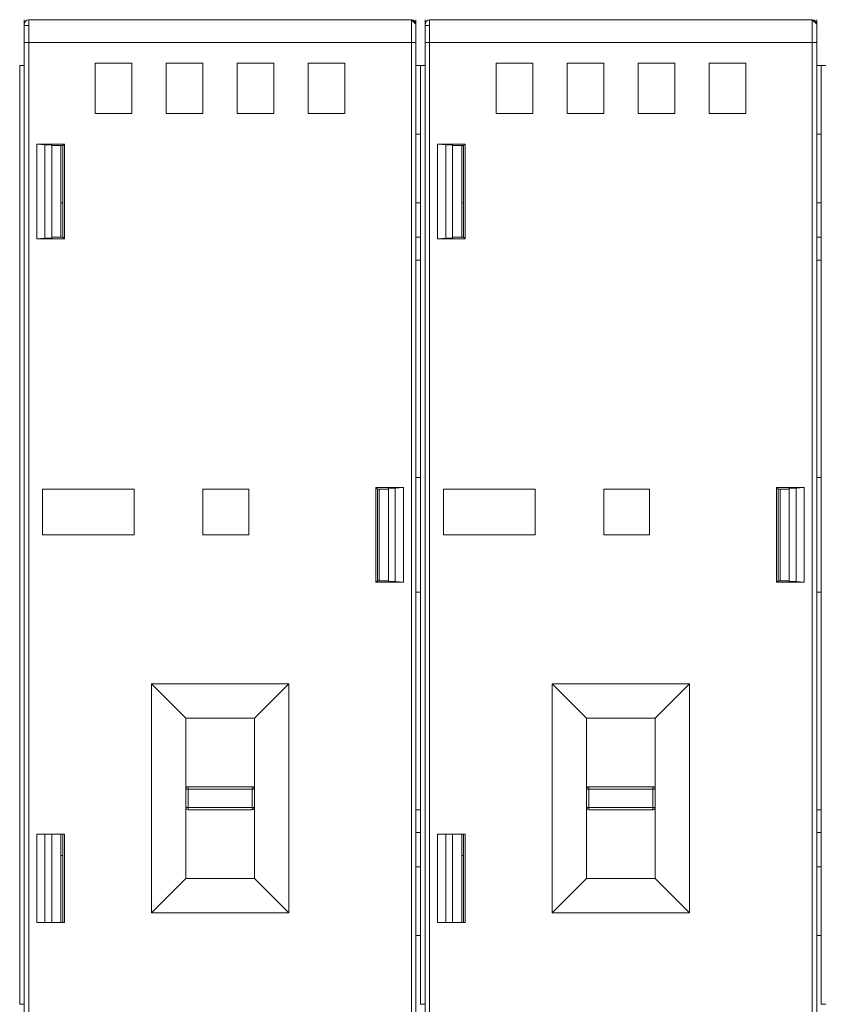
# Model space of a CAD drawing. Units: millimetres. Extents: x -3352 to 3293, y -45 to 342.
# Drawn here: x 2272 to 2279, y 88 to 96 of the extents above; entities that cross this region are included whole.
import ezdxf

# ---------------------------------------------------------------- set-up
doc = ezdxf.new("R2010")
doc.units = ezdxf.units.MM
doc.layers.add('1 Основная', color=30, linetype='Continuous', lineweight=50)

msp = doc.modelspace()

# ---------------------------------------------------------------- linework, layer by layer
at = {"layer": '1 Основная', "linetype": 'Continuous', "lineweight": 0, "ltscale": 4}
for p, q in [((2271.7752, 96.2366), (2271.7845, 96.2622)), ((2271.7752, 96.2366), (2271.7787, 96.2529)), ((2271.7787, 96.2529), (2271.7844, 96.2622)), ((2271.7846, 96.2623), (2271.7869, 96.2649)), ((2271.7896, 96.2673), (2271.7988, 96.2731)), ((2271.7986, 96.2729), (2271.8151, 96.2766)), ((2271.7988, 96.2731), (2271.8152, 96.2766)), ((2275.1715, 96.2731), (2275.1807, 96.2673)), ((2275.1776, 96.2685), (2275.183, 96.2644)), ((2275.1807, 96.2673), (2275.1917, 96.2529)), ((2275.1807, 96.2673), (2275.1859, 96.2622)), ((2275.1859, 96.2622), (2275.1917, 96.2529)), ((2275.1871, 96.259), (2275.1952, 96.2366)), ((2275.1952, 96.2766), (2275.1952, 87.3166)), ((2275.1952, 96.0766), (2275.1952, 96.2366)), ((2275.2752, 96.2366), (2275.2845, 96.2622)), ((2275.2752, 96.2366), (2275.2787, 96.2529)), ((2275.2787, 96.2529), (2275.2844, 96.2622)), ((2275.2846, 96.2623), (2275.2869, 96.2649)), ((2275.2896, 96.2673), (2275.2988, 96.2731)), ((2275.2986, 96.2729), (2275.3151, 96.2766)), ((2275.2988, 96.2731), (2275.3152, 96.2766)), ((2278.6715, 96.2731), (2278.6807, 96.2673)), ((2278.6776, 96.2685), (2278.683, 96.2644)), ((2278.6807, 96.2673), (2278.6917, 96.2529)), ((2278.6807, 96.2673), (2278.6859, 96.2622)), ((2278.6859, 96.2622), (2278.6917, 96.2529)), ((2278.6871, 96.259), (2278.6952, 96.2366)), ((2278.6952, 96.2766), (2278.6952, 87.3166)), ((2278.6952, 96.0766), (2278.6952, 96.2366)), ((2271.7752, 96.0766), (2271.8152, 96.0766)), ((2271.8152, 96.0766), (2275.1552, 96.0766)), ((2275.1552, 96.0766), (2275.1952, 96.0766)), ((2275.2752, 96.0766), (2275.3152, 96.0766)), ((2275.3152, 96.0766), (2278.6552, 96.0766)), ((2278.6552, 96.0766), (2278.6952, 96.0766)), ((2272.3952, 95.8966), (2272.7152, 95.8966)), ((2272.7152, 95.4566), (2272.7152, 95.8966)), ((2273.0152, 95.8966), (2273.3352, 95.8966)), ((2273.3352, 95.4566), (2273.3352, 95.8966)), ((2273.6352, 95.8966), (2273.9552, 95.8966)), ((2273.9552, 95.4566), (2273.9552, 95.8966)), ((2274.2552, 95.8966), (2274.5752, 95.8966)), ((2274.5752, 95.4566), (2274.5752, 95.8966)), ((2275.8952, 95.8966), (2276.2152, 95.8966)), ((2276.2152, 95.4566), (2276.2152, 95.8966)), ((2276.5152, 95.8966), (2276.8352, 95.8966)), ((2276.8352, 95.4566), (2276.8352, 95.8966)), ((2277.1352, 95.8966), (2277.4552, 95.8966)), ((2277.4552, 95.4566), (2277.4552, 95.8966)), ((2277.7552, 95.8966), (2278.0752, 95.8966)), ((2278.0752, 95.4566), (2278.0752, 95.8966)), ((2271.7352, 95.8766), (2271.7752, 95.8766)), ((2275.1952, 95.8766), (2275.2352, 95.8766)), ((2275.2352, 95.8766), (2275.2752, 95.8766)), ((2278.6952, 95.8766), (2278.7352, 95.8766)), ((2278.7352, 95.8766), (2278.7752, 95.8766)), ((2271.7752, 95.2766), (2271.7752, 95.3766)), ((2275.1952, 95.2766), (2275.1952, 95.3766)), ((2275.2752, 95.2766), (2275.2752, 95.3766)), ((2278.6952, 95.2766), (2278.6952, 95.3766)), ((2275.1952, 95.2766), (2275.2352, 95.2766)), ((2278.6952, 95.2766), (2278.7352, 95.2766)), ((2271.8847, 94.3626), (2271.8847, 95.1905)), ((2271.9552, 95.1836), (2272.0152, 95.1836)), ((2272.0152, 94.3696), (2272.0152, 95.1836)), ((2272.0152, 95.1766), (2272.1112, 95.1766)), ((2272.1112, 95.1766), (2272.1251, 95.1905)), ((2272.1251, 94.3626), (2272.1251, 95.1905)), ((2275.3847, 94.3626), (2275.3847, 95.1905)), ((2275.4552, 95.1836), (2275.5152, 95.1836)), ((2275.5152, 94.3696), (2275.5152, 95.1836)), ((2275.5152, 95.1766), (2275.6112, 95.1766)), ((2275.6112, 95.1766), (2275.6251, 95.1905)), ((2275.6251, 94.3626), (2275.6251, 95.1905)), ((2272.0952, 94.6766), (2272.1112, 94.6766)), ((2275.1952, 94.6766), (2275.2352, 94.6766)), ((2275.5952, 94.6766), (2275.6112, 94.6766)), ((2278.6952, 94.6766), (2278.7352, 94.6766)), ((2271.7752, 92.7266), (2271.7752, 94.3766)), ((2272.0152, 94.3766), (2272.1112, 94.3766)), ((2272.0952, 94.3766), (2272.1112, 94.3766)), ((2275.1952, 94.3766), (2275.2352, 94.3766)), ((2275.1952, 92.2766), (2275.1952, 94.3766)), ((2275.2752, 92.7266), (2275.2752, 94.3766)), ((2275.5152, 94.3766), (2275.6112, 94.3766)), ((2275.5952, 94.3766), (2275.6112, 94.3766)), ((2278.6952, 94.3766), (2278.7352, 94.3766)), ((2278.6952, 92.2766), (2278.6952, 94.3766)), ((2275.1952, 94.1766), (2275.2352, 94.1766)), ((2278.6952, 94.1766), (2278.7352, 94.1766)), ((2271.7352, 91.2766), (2271.7352, 92.2766)), ((2275.1952, 92.2766), (2275.2352, 92.2766)), ((2275.2352, 91.2766), (2275.2352, 92.2766)), ((2275.2352, 91.2766), (2275.2352, 92.2766)), ((2278.6952, 92.2766), (2278.7352, 92.2766)), ((2278.7352, 91.2766), (2278.7352, 92.2766)), ((2271.9352, 92.1766), (2272.7351, 92.1766)), ((2272.7351, 91.7766), (2272.7351, 92.1766)), ((2273.3351, 92.1766), (2273.7351, 92.1766)), ((2273.7351, 91.7766), (2273.7351, 92.1766)), ((2274.8452, 91.3626), (2274.8452, 92.1906)), ((2274.8752, 92.1766), (2274.9552, 92.1766)), ((2275.0152, 92.1836), (2275.0857, 92.1906)), ((2275.0857, 91.3626), (2275.0857, 92.1906)), ((2275.4352, 92.1766), (2276.2351, 92.1766)), ((2276.2351, 91.7766), (2276.2351, 92.1766)), ((2276.8351, 92.1766), (2277.2351, 92.1766)), ((2277.2351, 91.7766), (2277.2351, 92.1766)), ((2278.3452, 91.3626), (2278.3452, 92.1906)), ((2278.3752, 92.1766), (2278.4552, 92.1766)), ((2278.5152, 92.1836), (2278.5857, 92.1906)), ((2278.5857, 91.3626), (2278.5857, 92.1906)), ((2275.1952, 91.2766), (2275.2352, 91.2766)), ((2275.1952, 89.1766), (2275.1952, 91.2766)), ((2278.6952, 91.2766), (2278.7352, 91.2766)), ((2278.6952, 89.1766), (2278.6952, 91.2766)), ((2271.7752, 89.1766), (2271.7752, 90.8266)), ((2275.2752, 89.1766), (2275.2752, 90.8266)), ((2272.8852, 88.4766), (2272.8852, 90.4766)), ((2273.7852, 90.1766), (2274.0852, 90.4766)), ((2274.0852, 88.4766), (2274.0852, 90.4766)), ((2276.3852, 88.4766), (2276.3852, 90.4766)), ((2277.2852, 90.1766), (2277.5852, 90.4766)), ((2277.5852, 88.4766), (2277.5852, 90.4766)), ((2273.1852, 88.7766), (2273.1852, 90.1766)), ((2273.1852, 90.1766), (2273.7852, 90.1766)), ((2276.6852, 88.7766), (2276.6852, 90.1766)), ((2276.6852, 90.1766), (2277.2852, 90.1766)), ((2273.1852, 89.5566), (2273.1899, 89.5694)), ((2273.1852, 89.5566), (2273.1869, 89.5648)), ((2273.1852, 89.5566), (2273.2052, 89.5566)), ((2273.1869, 89.5648), (2273.1898, 89.5694)), ((2273.1924, 89.572), (2273.197, 89.5748)), ((2273.1969, 89.5747), (2273.2052, 89.5766)), ((2273.2052, 89.5566), (2273.7652, 89.5566)), ((2273.7652, 89.5566), (2273.7765, 89.5566)), ((2273.7736, 89.5747), (2273.7805, 89.5694)), ((2273.7739, 89.5745), (2273.778, 89.572)), ((2273.7765, 89.5566), (2273.7792, 89.5566)), ((2273.778, 89.572), (2273.7805, 89.5695)), ((2273.7792, 89.5566), (2273.7833, 89.5566)), ((2273.7805, 89.5694), (2273.7852, 89.5566)), ((2273.7806, 89.5694), (2273.7834, 89.5648)), ((2273.7811, 89.5679), (2273.7834, 89.5648)), ((2273.7834, 89.5648), (2273.7852, 89.5566)), ((2273.7852, 89.3966), (2273.7852, 89.5337)), ((2276.6852, 89.5566), (2276.6899, 89.5694)), ((2276.6852, 89.5566), (2276.6869, 89.5648)), ((2276.6852, 89.5566), (2276.7052, 89.5566)), ((2276.6869, 89.5648), (2276.6898, 89.5694)), ((2276.6924, 89.572), (2276.697, 89.5748)), ((2276.6969, 89.5747), (2276.7052, 89.5766)), ((2276.7052, 89.5566), (2277.2652, 89.5566)), ((2277.2652, 89.5566), (2277.2765, 89.5566)), ((2277.2736, 89.5747), (2277.2805, 89.5694)), ((2277.2739, 89.5745), (2277.278, 89.572)), ((2277.2765, 89.5566), (2277.2792, 89.5566)), ((2277.278, 89.572), (2277.2805, 89.5695)), ((2277.2792, 89.5566), (2277.2833, 89.5566)), ((2277.2805, 89.5694), (2277.2852, 89.5566)), ((2277.2806, 89.5694), (2277.2834, 89.5648)), ((2277.2811, 89.5679), (2277.2834, 89.5648)), ((2277.2834, 89.5648), (2277.2852, 89.5566)), ((2277.2852, 89.3966), (2277.2852, 89.5337)), ((2273.1852, 89.3966), (2273.1869, 89.3884)), ((2273.1852, 89.3966), (2273.7765, 89.3966)), ((2273.1869, 89.3884), (2273.1898, 89.3838)), ((2273.1869, 89.3884), (2273.1893, 89.3852)), ((2273.1898, 89.3838), (2273.1924, 89.3812)), ((2273.1924, 89.3812), (2273.197, 89.3783)), ((2273.2052, 89.3766), (2273.7652, 89.3766)), ((2273.7765, 89.3966), (2273.7805, 89.3966)), ((2273.778, 89.3813), (2273.7833, 89.3881)), ((2273.7781, 89.3813), (2273.7806, 89.3838)), ((2273.7806, 89.3838), (2273.7831, 89.3878)), ((2273.7833, 89.3881), (2273.7852, 89.3966)), ((2275.1952, 89.3766), (2275.2352, 89.3766)), ((2276.6852, 89.3966), (2276.6869, 89.3884)), ((2276.6852, 89.3966), (2277.2765, 89.3966)), ((2276.6869, 89.3884), (2276.6898, 89.3838)), ((2276.6869, 89.3884), (2276.6893, 89.3852)), ((2276.6898, 89.3838), (2276.6924, 89.3812)), ((2276.6924, 89.3812), (2276.697, 89.3783)), ((2276.7052, 89.3766), (2277.2652, 89.3766)), ((2277.2765, 89.3966), (2277.2805, 89.3966)), ((2277.278, 89.3813), (2277.2833, 89.3881)), ((2277.2781, 89.3813), (2277.2806, 89.3838)), ((2277.2806, 89.3838), (2277.2831, 89.3878)), ((2277.2833, 89.3881), (2277.2852, 89.3966)), ((2278.6952, 89.3766), (2278.7352, 89.3766)), ((2271.7352, 88.3366), (2271.7352, 89.2166)), ((2275.2352, 88.3366), (2275.2352, 89.2166)), ((2271.8847, 89.1626), (2272.1251, 89.1626)), ((2271.9552, 88.3906), (2271.9552, 89.1626)), ((2272.0152, 88.3906), (2272.0152, 89.1626)), ((2272.0952, 88.3906), (2272.0952, 89.1626)), ((2272.1112, 88.3906), (2272.1112, 89.1626)), ((2272.1251, 88.3906), (2272.1251, 89.1626)), ((2275.1952, 89.1766), (2275.2352, 89.1766)), ((2275.3847, 89.1626), (2275.6251, 89.1626)), ((2275.4552, 88.3906), (2275.4552, 89.1626)), ((2275.5152, 88.3906), (2275.5152, 89.1626)), ((2275.5952, 88.3906), (2275.5952, 89.1626)), ((2275.6112, 88.3906), (2275.6112, 89.1626)), ((2275.6251, 88.3906), (2275.6251, 89.1626)), ((2278.6952, 89.1766), (2278.7352, 89.1766)), ((2272.0952, 88.9766), (2272.1112, 88.9766)), ((2275.5952, 88.9766), (2275.6112, 88.9766)), ((2275.1952, 88.8766), (2275.2352, 88.8766)), ((2278.6952, 88.8766), (2278.7352, 88.8766)), ((2273.1852, 88.7766), (2273.7852, 88.7766)), ((2276.6852, 88.7766), (2277.2852, 88.7766)), ((2271.7752, 88.1766), (2271.7752, 88.2766)), ((2275.1952, 88.2766), (2275.2352, 88.2766)), ((2275.2752, 88.1766), (2275.2752, 88.2766)), ((2278.6952, 88.2766), (2278.7352, 88.2766)), ((2275.1952, 87.3166), (2275.1952, 87.6766)), ((2278.6952, 87.3166), (2278.6952, 87.6766))]:
    msp.add_line(p, q, dxfattribs=at)
for points in [[(2271.7752, 96.2366), (2271.7752, 95.8766), (2271.7752, 96.2766)], [(2271.7765, 96.2401), (2271.7752, 96.2366), (2271.7752, 96.2766)], [(2271.7988, 96.2731), (2271.7844, 96.2622), (2271.7896, 96.2673)], [(2271.8152, 87.363), (2271.8152, 96.2766), (2275.1552, 96.2766), (2271.9742, 96.2766)], [(2275.1552, 87.2766), (2275.1552, 87.3637), (2275.1552, 87.4766), (2275.1552, 96.0766), (2275.1552, 96.2044), (2275.1552, 96.2766)], [(2275.1715, 96.2731), (2275.1552, 96.2766), (2275.1952, 96.2366)], [(2275.2752, 96.2366), (2275.2752, 95.8766), (2275.2752, 96.2766)], [(2275.2765, 96.2401), (2275.2752, 96.2366), (2275.2752, 96.2766)], [(2275.2988, 96.2731), (2275.2844, 96.2622), (2275.2896, 96.2673)], [(2275.3152, 87.363), (2275.3152, 96.2766), (2278.6552, 96.2766), (2275.4742, 96.2766)], [(2278.6552, 87.2766), (2278.6552, 87.3637), (2278.6552, 87.4766), (2278.6552, 96.0766), (2278.6552, 96.2044), (2278.6552, 96.2766)], [(2278.6715, 96.2731), (2278.6552, 96.2766), (2278.6952, 96.2366)], [(2271.7752, 96.0766), (2271.7752, 96.2266), (2271.8152, 96.2266)], [(2275.2752, 96.0766), (2275.2752, 96.2266), (2275.3152, 96.2266)], [(2271.7845, 87.2909), (2271.7752, 87.3166), (2271.7752, 96.0766)], [(2275.2845, 87.2909), (2275.2752, 87.3166), (2275.2752, 96.0766)], [(2272.3952, 95.8966), (2272.3952, 95.4566), (2272.7152, 95.4566)], [(2273.0152, 95.8966), (2273.0152, 95.4566), (2273.3352, 95.4566)], [(2273.6352, 95.8966), (2273.6352, 95.4566), (2273.9552, 95.4566)], [(2274.2552, 95.8966), (2274.2552, 95.4566), (2274.5752, 95.4566)], [(2275.8952, 95.8966), (2275.8952, 95.4566), (2276.2152, 95.4566)], [(2276.5152, 95.8966), (2276.5152, 95.4566), (2276.8352, 95.4566)], [(2277.1352, 95.8966), (2277.1352, 95.4566), (2277.4552, 95.4566)], [(2277.7552, 95.8966), (2277.7552, 95.4566), (2278.0752, 95.4566)], [(2271.7352, 95.8766), (2271.7352, 87.6766), (2271.7752, 87.6766)], [(2275.2352, 95.8766), (2275.2352, 87.6766), (2275.2752, 87.6766)], [(2278.7352, 95.8766), (2278.7352, 87.6766), (2278.7752, 87.6766)], [(2271.9552, 95.1836), (2271.8847, 95.1905), (2272.1251, 95.1905)], [(2271.9552, 95.1836), (2271.9552, 94.3696), (2272.0152, 94.3696)], [(2272.0152, 94.3766), (2272.0952, 94.3766), (2272.0952, 95.1766)], [(2272.1112, 95.1766), (2272.1112, 94.3766), (2272.1251, 94.3626)], [(2275.4552, 95.1836), (2275.3847, 95.1905), (2275.6251, 95.1905)], [(2275.4552, 95.1836), (2275.4552, 94.3696), (2275.5152, 94.3696)], [(2275.5152, 94.3766), (2275.5952, 94.3766), (2275.5952, 95.1766)], [(2275.6112, 95.1766), (2275.6112, 94.3766), (2275.6251, 94.3626)], [(2271.9552, 94.3696), (2271.8847, 94.3626), (2272.1251, 94.3626)], [(2275.4552, 94.3696), (2275.3847, 94.3626), (2275.6251, 94.3626)], [(2271.9352, 92.1766), (2271.9352, 91.7766), (2272.7351, 91.7766)], [(2273.3351, 92.1766), (2273.3351, 91.7766), (2273.7351, 91.7766)], [(2274.8592, 92.1766), (2274.8452, 92.1906), (2275.0857, 92.1906)], [(2274.8592, 92.1766), (2274.8752, 92.1766), (2274.8752, 91.3766), (2274.9552, 91.3766), (2274.8592, 91.3766), (2274.8592, 92.1766)], [(2275.0152, 91.3696), (2274.9552, 91.3696), (2274.9552, 92.1836), (2275.0152, 92.1836), (2275.0152, 91.3696), (2275.0857, 91.3626)], [(2275.4352, 92.1766), (2275.4352, 91.7766), (2276.2351, 91.7766)], [(2276.8351, 92.1766), (2276.8351, 91.7766), (2277.2351, 91.7766)], [(2278.3592, 92.1766), (2278.3452, 92.1906), (2278.5857, 92.1906)], [(2278.3592, 92.1766), (2278.3752, 92.1766), (2278.3752, 91.3766), (2278.4552, 91.3766), (2278.3592, 91.3766), (2278.3592, 92.1766)], [(2278.5152, 91.3696), (2278.4552, 91.3696), (2278.4552, 92.1836), (2278.5152, 92.1836), (2278.5152, 91.3696), (2278.5857, 91.3626)], [(2274.8592, 91.3766), (2274.8452, 91.3626), (2275.0857, 91.3626)], [(2278.3592, 91.3766), (2278.3452, 91.3626), (2278.5857, 91.3626)], [(2273.1852, 90.1766), (2272.8852, 90.4766), (2274.0852, 90.4766)], [(2276.6852, 90.1766), (2276.3852, 90.4766), (2277.5852, 90.4766)], [(2273.7852, 90.1766), (2273.7852, 89.5566), (2273.7852, 88.7766), (2274.0852, 88.4766)], [(2277.2852, 90.1766), (2277.2852, 89.5566), (2277.2852, 88.7766), (2277.5852, 88.4766)], [(2273.1924, 89.572), (2273.1898, 89.5694), (2273.197, 89.5748)], [(2273.2052, 89.3766), (2273.2052, 89.5766), (2273.7652, 89.5766)], [(2273.7652, 89.3785), (2273.7652, 89.5725), (2273.7652, 89.5766)], [(2273.7736, 89.5747), (2273.7652, 89.5766), (2273.7734, 89.5748)], [(2276.6924, 89.572), (2276.6898, 89.5694), (2276.697, 89.5748)], [(2276.7052, 89.3766), (2276.7052, 89.5766), (2277.2652, 89.5766)], [(2277.2652, 89.3785), (2277.2652, 89.5725), (2277.2652, 89.5766)], [(2277.2736, 89.5747), (2277.2652, 89.5766), (2277.2734, 89.5748)], [(2273.7734, 89.3783), (2273.7652, 89.3766), (2273.778, 89.3813)], [(2273.778, 89.3812), (2273.7734, 89.3783), (2273.7765, 89.3807)], [(2273.7834, 89.3884), (2273.7852, 89.3966), (2273.7811, 89.3966)], [(2277.2734, 89.3783), (2277.2652, 89.3766), (2277.278, 89.3813)], [(2277.278, 89.3812), (2277.2734, 89.3783), (2277.2765, 89.3807)], [(2277.2834, 89.3884), (2277.2852, 89.3966), (2277.2811, 89.3966)], [(2271.8847, 89.1626), (2271.8847, 88.3906), (2272.1251, 88.3906)], [(2275.3847, 89.1626), (2275.3847, 88.3906), (2275.6251, 88.3906)], [(2273.1852, 88.7766), (2272.8852, 88.4766), (2274.0852, 88.4766)], [(2276.6852, 88.7766), (2276.3852, 88.4766), (2277.5852, 88.4766)]]:
    msp.add_lwpolyline(points, dxfattribs=at)

doc.saveas('drawing.dxf')
